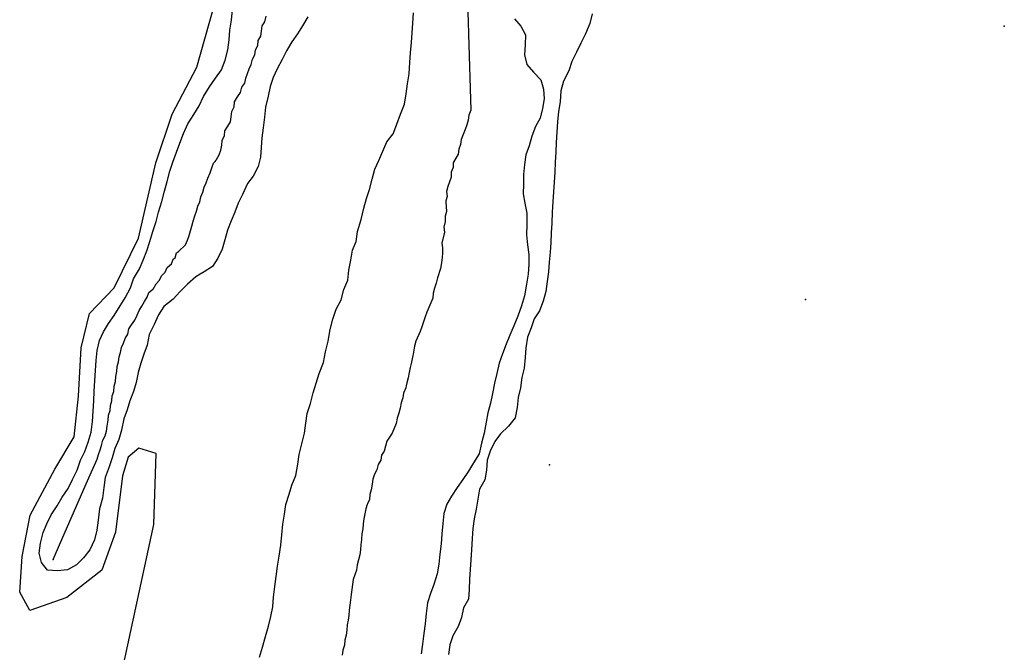
# Model space of a CAD drawing. Extents: x 2360757 to 2364152, y 4852792 to 4855644.
# Drawn here: x 2362873 to 2362977, y 4853899 to 4853965 of the extents above; entities that cross this region are included whole.
import ezdxf

# ---------------------------------------------------------------- set-up
doc = ezdxf.new("R2010")
doc.units = 0
for name, color, linetype in [('AB_CDA', 7, 'CONTINUOUS'), ('EL_IDR', 7, 'CONTINUOUS'), ('ND_IDR', 7, 'CONTINUOUS'), ('PT_QUO_PARTE_1', 7, 'CONTINUOUS'), ('SCARPT_L', 7, 'CONTINUOUS'), ('TP_IDRO', 7, 'CONTINUOUS')]:
    doc.layers.add(name, color=color, linetype=linetype)

msp = doc.modelspace()

# ---------------------------------------------------------------- linework, layer by layer
at = {"layer": 'AB_CDA', "color": 7, "linetype": 'CONTINUOUS'}
for points in [[(2362903.58, 4853965.72, 0.73), (2362903.03, 4853964.78, 0.73), (2362902.49, 4853963.91, 0.73), (2362901.91, 4853963.07, 0.73), (2362901.36, 4853962.12, 0.73), (2362900.88, 4853961.21, 0.73), (2362900.37, 4853960.26, 0.73), (2362899.94, 4853959.34, 0.73), (2362899.61, 4853958.38, 0.73), (2362899.4, 4853957.37, 0.73), (2362899.14, 4853956.22, 0.73), (2362899.03, 4853955.17, 0.73), (2362898.89, 4853954.04, 0.73), (2362898.75, 4853952.99, 0.73), (2362898.68, 4853951.98, 0.73), (2362898.62, 4853950.96, 0.73), (2362898.37, 4853949.96, 0.73), (2362897.85, 4853948.97, 0.73), (2362897.23, 4853948.18, 0.73), (2362896.71, 4853947.04, 0.73), (2362896.27, 4853946.12, 0.73), (2362895.91, 4853945.16, 0.73), (2362895.52, 4853944.24, 0.73), (2362895.15, 4853943.28, 0.73), (2362894.86, 4853942.24, 0.73), (2362894.57, 4853941.28, 0.73), (2362894.14, 4853940.32, 0.73), (2362893.55, 4853939.45, 0.73), (2362892.69, 4853938.9, 0.69), (2362892.27, 4853938.64, 0.69), (2362891.82, 4853938.35, 0.69), (2362890.94, 4853937.58, 0.69), (2362890.14, 4853936.79, 0.69), (2362889.41, 4853936.01, 0.69), (2362888.45, 4853935.24, 0.69), (2362887.87, 4853934.37, 0.69), (2362887.43, 4853933.34, 0.69), (2362886.91, 4853932.31, 0.69), (2362886.69, 4853931.19, 0.69), (2362886.33, 4853930.23, 0.69), (2362886.04, 4853929.27, 0.69), (2362885.75, 4853928.3, 0.69), (2362885.54, 4853927.26, 0.69), (2362885.25, 4853926.29, 0.69), (2362884.88, 4853925.33, 0.69), (2362884.6, 4853924.37, 0.69), (2362884.24, 4853923.41, 0.69), (2362884.01, 4853922.22, 0.69), (2362883.72, 4853921.25, 0.69), (2362883.29, 4853920.3, 0.69), (2362883, 4853919.33, 0.69), (2362882.71, 4853918.37, 0.69), (2362882.26, 4853917.26, 0.69), (2362882.12, 4853916.21, 0.69), (2362881.98, 4853915.09, 0.69), (2362881.68, 4853913.97, 0.69), (2362881.53, 4853912.78, 0.69), (2362881.39, 4853911.73, 0.69), (2362881.17, 4853910.68, 0.69), (2362880.65, 4853909.66, 0.69), (2362880, 4853908.79, 0.69), (2362879.27, 4853908.08, 0.69), (2362878.33, 4853907.53, 0.69), (2362877.27, 4853907.45, 0.69), (2362876.21, 4853907.52, 0.69), (2362875.58, 4853908.31, 0.69), (2362875.34, 4853909.31, 0.69), (2362875.48, 4853910.36, 0.69), (2362875.74, 4853911.47, 0.69), (2362876.14, 4853912.39, 0.69), (2362876.61, 4853913.31, 0.69), (2362877.24, 4853914.29, 0.69), (2362877.75, 4853915.2, 0.69), (2362878.38, 4853916.11, 0.69), (2362878.85, 4853917.06, 0.69), (2362879.33, 4853918.01, 0.69), (2362879.7, 4853919.09, 0.69), (2362880.13, 4853920, 0.69), (2362880.49, 4853920.96, 0.69), (2362880.79, 4853922.04, 0.69), (2362880.93, 4853923.13, 0.69), (2362881, 4853924.22, 0.69), (2362881.07, 4853925.31, 0.69), (2362881.13, 4853926.33, 0.69), (2362881.2, 4853927.42, 0.69), (2362881.27, 4853928.51, 0.69), (2362881.33, 4853929.56, 0.69), (2362881.44, 4853930.61, 0.69), (2362881.69, 4853931.66, 0.69), (2362882.09, 4853932.58, 0.69), (2362882.63, 4853933.45, 0.69), (2362883.22, 4853934.28, 0.69), (2362883.85, 4853935.3, 0.69), (2362884.39, 4853936.17, 0.69), (2362884.95, 4853937.2, 0.69), (2362885.27, 4853938.16, 0.69), (2362885.87, 4853939.22, 0.69), (2362886.27, 4853940.13, 0.69), (2362886.66, 4853941.09, 0.69), (2362886.99, 4853942.09, 0.69), (2362887.28, 4853943.13, 0.69), (2362887.65, 4853944.17, 0.69), (2362887.9, 4853945.17, 0.69), (2362888.24, 4853946.28, 0.69), (2362888.53, 4853947.36, 0.69), (2362888.79, 4853948.4, 0.69), (2362889.08, 4853949.48, 0.69), (2362889.4, 4853950.44, 0.69), (2362889.77, 4853951.48, 0.69), (2362890.13, 4853952.44, 0.69), (2362890.5, 4853953.43, 0.69), (2362890.98, 4853954.46, 0.69), (2362891.61, 4853955.44, 0.69), (2362892.15, 4853956.35, 0.69), (2362892.63, 4853957.34, 0.69), (2362893.26, 4853958.36, 0.69), (2362893.89, 4853959.27, 0.75), (2362894.51, 4853960.13, 0.82), (2362894.91, 4853961.17, 0.86), (2362895.17, 4853962.25, 0.86), (2362895.31, 4853963.3, 0.86), (2362895.37, 4853964.31, 0.86), (2362895.55, 4853965.36, 0.86), (2362895.66, 4853966.45, 0.86)], [(2362898.5, 4853898.34, 0.67), (2362898.83, 4853899.41, 0.67), (2362899.13, 4853900.53, 0.67), (2362899.46, 4853901.6, 0.67), (2362899.71, 4853902.64, 0.67), (2362899.89, 4853903.65, 0.67), (2362899.99, 4853904.67, 0.67), (2362900.13, 4853905.79, 0.67), (2362900.24, 4853906.84, 0.67), (2362900.38, 4853907.93, 0.67), (2362900.56, 4853908.98, 0.67), (2362900.75, 4853910.14, 0.67), (2362900.85, 4853911.22, 0.67), (2362900.96, 4853912.35, 0.67), (2362901.14, 4853913.4, 0.67), (2362901.28, 4853914.41, 0.67), (2362901.61, 4853915.49, 0.67), (2362901.9, 4853916.45, 0.67), (2362902.34, 4853917.48, 0.67), (2362902.53, 4853918.64, 0.67), (2362902.67, 4853919.69, 0.67), (2362902.96, 4853920.8, 0.67), (2362903.22, 4853921.92, 0.67), (2362903.36, 4853922.97, 0.67), (2362903.5, 4853923.98, 0.67), (2362903.87, 4853925.05, 0.67), (2362904.13, 4853926.17, 0.67), (2362904.46, 4853927.17, 0.67), (2362904.79, 4853928.21, 0.67), (2362905.24, 4853929.35, 0.67), (2362905.46, 4853930.47, 0.67), (2362905.72, 4853931.59, 0.67), (2362905.95, 4853932.82, 0.67), (2362906.2, 4853933.9, 0.67), (2362906.57, 4853934.97, 0.67), (2362907.09, 4853935.96, 0.67), (2362907.38, 4853937.04, 0.67), (2362907.78, 4853938.03, 0.67), (2362907.89, 4853939.08, 0.67), (2362908.1, 4853940.13, 0.67), (2362908.28, 4853941.17, 0.67), (2362908.68, 4853942.09, 0.67), (2362908.82, 4853943.14, 0.67), (2362909.2, 4853944.4, 0.67), (2362909.47, 4853945.6, 0.67), (2362909.75, 4853946.6, 0.67), (2362910.08, 4853947.56, 0.67), (2362910.34, 4853948.64, 0.67), (2362910.63, 4853949.68, 0.67), (2362911.06, 4853950.6, 0.67), (2362911.47, 4853951.59, 0.67), (2362911.9, 4853952.55, 0.67), (2362912.56, 4853953.41, 0.67), (2362912.93, 4853954.41, 0.67), (2362913.33, 4853955.48, 0.67), (2362913.74, 4853956.51, 0.67), (2362913.92, 4853957.6, 0.67), (2362914.06, 4853958.68, 0.67), (2362914.24, 4853959.73, 0.67), (2362914.31, 4853960.9, 0.67), (2362914.38, 4853961.91, 0.67), (2362914.48, 4853963, 0.65), (2362914.55, 4853964.02, 0.65), (2362914.61, 4853965.04, 0.65), (2362914.68, 4853966.13, 0.65)], [(2362925.3, 4853965.52, 0.17), (2362926, 4853964.72, 0.17), (2362926.46, 4853963.82, 0.17), (2362926.43, 4853962.76, 0.17), (2362926.36, 4853961.71, 0.17), (2362926.6, 4853960.71, 0.17), (2362927.33, 4853959.91, 0.17), (2362928.07, 4853959.09, 0.17), (2362928.38, 4853958.11, 0.17), (2362928.45, 4853957.08, 0.17), (2362928.26, 4853956.06, 0.17), (2362928.01, 4853955.07, 0.17), (2362927.51, 4853954.16, 0.17), (2362927.13, 4853953.16, 0.17), (2362926.86, 4853952.16, 0.17), (2362926.52, 4853951.2, 0.17), (2362926.36, 4853950.19, 0.17), (2362926.25, 4853949.12, 0.17), (2362926.27, 4853948.12, 0.17), (2362926.24, 4853947.1, 0.17), (2362926.4, 4853946.11, 0.17), (2362926.6, 4853945.05, 0.17), (2362926.6, 4853943.86, 0.17), (2362926.58, 4853942.79, 0.17), (2362926.68, 4853941.74, 0.17), (2362926.81, 4853940.71, 0.17), (2362926.82, 4853939.71, 0.17), (2362926.75, 4853938.66, 0.17), (2362926.59, 4853937.59, 0.17), (2362926.36, 4853936.38, 0.17), (2362926.05, 4853935.3, 0.17), (2362925.68, 4853934.23, 0.17), (2362925.26, 4853933.2, 0.17), (2362924.82, 4853932.22, 0.17), (2362924.44, 4853931.29, 0.17), (2362924.05, 4853930.25, 0.17), (2362923.69, 4853929.29, 0.17), (2362923.47, 4853928.21, 0.17), (2362923.22, 4853927.19, 0.17), (2362923.02, 4853926.1, 0.17), (2362922.78, 4853925.08, 0.17), (2362922.53, 4853924.05, 0.17), (2362922.34, 4853923.07, 0.17), (2362922.13, 4853921.91, 0.17), (2362921.84, 4853920.85, 0.17), (2362921.6, 4853919.73, 0.17), (2362921.01, 4853918.79, 0.17), (2362920.48, 4853917.91, 0.17), (2362919.88, 4853917.06, 0.17), (2362919.28, 4853916.21, 0.17), (2362918.71, 4853915.3, 0.17), (2362918.19, 4853914.45, 0.17), (2362917.88, 4853913.48, 0.17), (2362917.78, 4853912.41, 0.17), (2362917.69, 4853911.34, 0.17), (2362917.61, 4853910.29, 0.17), (2362917.48, 4853909.18, 0.17), (2362917.36, 4853908.13, 0.17), (2362917.18, 4853907.11, 0.17), (2362916.83, 4853906.01, 0.17), (2362916.5, 4853905.05, 0.17), (2362916.18, 4853904.07, 0.17), (2362916.02, 4853902.95, 0.17), (2362915.91, 4853901.86, 0.17), (2362915.77, 4853900.83, 0.17), (2362915.64, 4853899.72, 0.17), (2362915.5, 4853898.69, 0.17)]]:
    msp.add_polyline3d(points, dxfattribs=at)
at = {"layer": 'EL_IDR', "color": 7, "linetype": 'CONTINUOUS'}
for points in [[(2362920.25, 4853970.42, 0.9), (2362920.44, 4853965.24, 1.14), (2362920.48, 4853963.88, 1.2), (2362920.72, 4853955.88, 1.21), (2362920.52, 4853955.38, 1.19), (2362920.43, 4853954.84, 1.18), (2362920.3, 4853954.34, 1.16), (2362920.13, 4853953.86, 1.15), (2362919.92, 4853953.34, 1.12), (2362919.72, 4853952.8, 1.1), (2362919.64, 4853952.3, 1.09), (2362919.46, 4853951.8, 1.07), (2362919.41, 4853951.27, 1.07), (2362918.9, 4853950.42, 1.01), (2362918.86, 4853950.36, 1.01), (2362918.87, 4853949.85, 1.02), (2362918.67, 4853949.36, 1.01), (2362918.65, 4853948.85, 1.01), (2362918.29, 4853947.87, 0.99), (2362918.16, 4853947.33, 0.99), (2362918.24, 4853946.83, 1.01), (2362918.08, 4853946.35, 1), (2362918.09, 4853946.27, 1), (2362918.18, 4853945.23, 1.01), (2362918.04, 4853944.73, 1), (2362918.02, 4853944.19, 1), (2362917.89, 4853943.6, 0.98), (2362917.94, 4853943.07, 0.99), (2362917.68, 4853941.92, 0.96), (2362917.74, 4853941.4, 0.97), (2362917.75, 4853940.9, 0.97), (2362917.72, 4853940.38, 0.97), (2362917.63, 4853939.84, 0.96), (2362917.52, 4853939.24, 0.94), (2362917.23, 4853938.25, 0.91), (2362917.08, 4853937.71, 0.89), (2362916.89, 4853937.18, 0.87), (2362916.78, 4853936.66, 0.86), (2362916.73, 4853936.13, 0.86), (2362916.52, 4853935.62, 0.83), (2362916.3, 4853935.13, 0.81), (2362916.11, 4853934.66, 0.79), (2362915.91, 4853934.16, 0.76), (2362915.76, 4853933.62, 0.75), (2362915.57, 4853933.11, 0.72), (2362915.39, 4853932.63, 0.7), (2362914.95, 4853931.6, 0.65), (2362914.82, 4853931.06, 0.64), (2362914.7, 4853930.44, 0.63), (2362914.7, 4853930.42, 0.63), (2362914.59, 4853929.9, 0.63), (2362914.47, 4853929.39, 0.63), (2362914.34, 4853928.83, 0.63), (2362914.24, 4853928.29, 0.63), (2362914.13, 4853927.73, 0.64), (2362914.01, 4853927.21, 0.64), (2362913.94, 4853926.91, 0.64), (2362913.88, 4853926.7, 0.65), (2362913.66, 4853926.13, 0.66), (2362913.56, 4853925.64, 0.68), (2362913.4, 4853925.12, 0.69), (2362913.29, 4853924.54, 0.71), (2362913.15, 4853924.01, 0.73), (2362912.98, 4853923.51, 0.74), (2362912.86, 4853922.95, 0.76), (2362912.44, 4853921.92, 0.79), (2362912.18, 4853921.48, 0.81), (2362911.88, 4853921.06, 0.82), (2362911.62, 4853920.01, 0.85), (2362911.32, 4853919.59, 0.87), (2362911.25, 4853919.07, 0.88), (2362910.97, 4853918.61, 0.9), (2362910.84, 4853918.05, 0.92), (2362910.58, 4853917.62, 0.93), (2362910.43, 4853917.07, 0.95), (2362910.36, 4853916.54, 0.96), (2362910.26, 4853915.96, 0.98), (2362910.11, 4853915.48, 0.99), (2362910.06, 4853914.95, 1.01), (2362909.86, 4853914.49, 1.03), (2362909.84, 4853914.43, 1.02), (2362909.69, 4853913.95, 1.02), (2362909.46, 4853912.91, 1.01), (2362909.42, 4853912.37, 1.01), (2362909.37, 4853911.84, 1.01), (2362909.28, 4853911.32, 1.01), (2362909.23, 4853910.76, 1.01), (2362909.19, 4853910.42, 1.01), (2362909.17, 4853910.2, 1.02), (2362909.11, 4853909.66, 1.05), (2362909.05, 4853909.13, 1.07), (2362908.79, 4853908.07, 1.12), (2362908.7, 4853907.49, 1.15), (2362908.53, 4853907.01, 1.17), (2362908.37, 4853906.52, 1.19), (2362908.28, 4853906, 1.21), (2362908.21, 4853905.46, 1.24), (2362908.16, 4853904.93, 1.26), (2362908.08, 4853904.37, 1.29), (2362908, 4853903.81, 1.32), (2362907.95, 4853903.3, 1.34), (2362907.9, 4853902.75, 1.37), (2362907.83, 4853902.24, 1.39), (2362907.74, 4853901.74, 1.41), (2362907.68, 4853901.18, 1.44), (2362907.61, 4853900.67, 1.47), (2362907.48, 4853900.15, 1.49), (2362907.43, 4853899.62, 1.51), (2362907.26, 4853899.08, 1.54), (2362907.18, 4853898.55, 1.56)], [(2362876.81, 4853908.64, 0.88), (2362877.59, 4853910.42, 0.89), (2362880.43, 4853916.91, 0.85), (2362881.42, 4853919.19, 0.93), (2362881.56, 4853919.67, 0.95), (2362881.75, 4853920.15, 0.97), (2362881.89, 4853920.63, 0.99), (2362882.04, 4853921.17, 1.02), (2362882.26, 4853921.65, 1.04), (2362882.4, 4853922.13, 1.06), (2362882.47, 4853922.67, 1.09), (2362882.58, 4853923.27, 1.13), (2362882.62, 4853923.81, 1.17), (2362882.8, 4853924.29, 1.19), (2362882.83, 4853924.84, 1.22), (2362882.98, 4853925.32, 1.25), (2362883.01, 4853925.83, 1.28), (2362883.19, 4853926.31, 1.3), (2362883.22, 4853926.86, 1.34), (2362883.37, 4853927.34, 1.36), (2362883.4, 4853927.88, 1.4), (2362883.51, 4853928.41, 1.43), (2362883.54, 4853928.93, 1.47), (2362883.69, 4853929.42, 1.49), (2362883.74, 4853929.94, 1.53), (2362883.88, 4853930.42, 1.55), (2362883.88, 4853930.42, 1.55), (2362884.01, 4853930.94, 1.56), (2362884.21, 4853931.4, 1.55), (2362884.39, 4853931.88, 1.55), (2362884.66, 4853932.32, 1.54), (2362884.77, 4853932.88, 1.55), (2362885.06, 4853933.3, 1.54), (2362885.38, 4853933.81, 1.53), (2362885.64, 4853934.32, 1.52), (2362885.86, 4853934.83, 1.52), (2362886.13, 4853935.27, 1.51), (2362886.41, 4853935.78, 1.5), (2362886.7, 4853936.22, 1.49), (2362886.86, 4853936.7, 1.49), (2362887.3, 4853937.05, 1.46), (2362887.34, 4853937.08, 1.45), (2362887.64, 4853937.61, 1.42), (2362888, 4853938.01, 1.37), (2362888.2, 4853938.46, 1.35), (2362888.6, 4853938.86, 1.3), (2362888.8, 4853939.33, 1.27), (2362889.24, 4853939.72, 1.22), (2362889.41, 4853940.22, 1.2), (2362889.63, 4853940.37, 1.17), (2362889.78, 4853940.89, 1.15), (2362889.99, 4853941.02, 1.13), (2362890.71, 4853941.73, 1.04), (2362890.93, 4853942.21, 1.01), (2362891.11, 4853942.72, 0.99), (2362891.26, 4853943.2, 0.97), (2362891.38, 4853943.71, 0.96), (2362891.53, 4853944.23, 0.94), (2362891.69, 4853944.78, 0.92), (2362891.88, 4853945.26, 0.9), (2362892.02, 4853945.8, 0.88), (2362892.22, 4853946.26, 0.86), (2362892.35, 4853946.78, 0.84), (2362892.53, 4853947.26, 0.82), (2362892.68, 4853947.8, 0.8), (2362892.9, 4853948.26, 0.78), (2362893.06, 4853948.74, 0.76), (2362893.32, 4853949.31, 0.72), (2362893.5, 4853949.83, 0.7), (2362893.68, 4853950.31, 0.68), (2362893.77, 4853950.42, 0.67), (2362893.84, 4853950.51, 0.66), (2362893.94, 4853950.63, 0.67), (2362893.99, 4853950.7, 0.67), (2362894.25, 4853951.2, 0.68), (2362894.43, 4853951.7, 0.71), (2362894.56, 4853952.2, 0.74), (2362894.59, 4853952.71, 0.78), (2362894.83, 4853953.22, 0.8), (2362894.86, 4853953.73, 0.84), (2362895.18, 4853954.22, 0.85), (2362895.45, 4853954.67, 0.87), (2362895.52, 4853955.2, 0.9), (2362895.59, 4853955.76, 0.94), (2362895.83, 4853956.25, 0.96), (2362895.88, 4853956.78, 1), (2362896.2, 4853957.29, 1.01), (2362896.51, 4853957.74, 1.03), (2362896.64, 4853958.32, 1.06), (2362896.95, 4853958.75, 1.07), (2362897.06, 4853959.26, 1.1), (2362897.26, 4853959.77, 1.13), (2362897.42, 4853960.25, 1.15), (2362897.64, 4853960.71, 1.17), (2362897.77, 4853961.25, 1.2), (2362898.03, 4853961.73, 1.22), (2362898.1, 4853962.25, 1.26), (2362898.33, 4853962.71, 1.27), (2362898.37, 4853963.22, 1.31), (2362898.64, 4853963.69, 1.33), (2362898.73, 4853964.22, 1.36), (2362898.78, 4853964.76, 1.4), (2362899.07, 4853965.18, 1.41), (2362899.21, 4853965.77, 1.45)]]:
    msp.add_polyline3d(points, dxfattribs=at)
at = {"layer": 'ND_IDR', "color": 7}
msp.add_point((2362876.81, 4853908.64, 0.88), dxfattribs=at)
at = {"layer": 'PT_QUO_PARTE_1', "color": 7}
for p in [(2362976.82, 4853964.72, 2.38), (2362955.9, 4853935.97, 2.49), (2362929, 4853918.57, 2.94)]:
    msp.add_point(p, dxfattribs=at)
at = {"layer": 'SCARPT_L', "color": 7, "linetype": 'CONTINUOUS'}
for points in [[(2362883.43, 4853893.97, 3.96), (2362887.41, 4853912.32, 3.49), (2362887.65, 4853919.78, 3.46), (2362885.8, 4853920.35, 3.31), (2362884.68, 4853919.4, 3.31), (2362884.11, 4853917.43, 3.31), (2362883.36, 4853911.51, 3.31), (2362881.94, 4853907.52, 3.66), (2362878.24, 4853904.62, 3.68), (2362874.34, 4853903.27, 3.66), (2362873.29, 4853905.19, 3.66), (2362873.56, 4853908.95, 3.72), (2362874.4, 4853913.28, 3.74), (2362876.97, 4853918.14, 3.74), (2362879, 4853921.53, 3.74), (2362879.49, 4853925.81, 3.74), (2362879.77, 4853930.89, 3.74), (2362880.64, 4853934.5, 3.74), (2362883.23, 4853937.21, 3.74), (2362885.78, 4853942.42, 3.74), (2362887.6, 4853950.35, 3.87), (2362889.32, 4853955.49, 2.8), (2362891.9, 4853960.43, 3.06), (2362894.13, 4853968.27, 3.23)], [(2362933.47, 4853966.03, 1.97), (2362933.25, 4853965.02, 2.02), (2362932.77, 4853963.92, 2.08), (2362932.29, 4853962.93, 2.08), (2362931.82, 4853962.01, 2.08), (2362931.34, 4853961.03, 2.08), (2362931.02, 4853960.03, 2.1), (2362930.46, 4853958.96, 2.1), (2362930.2, 4853957.92, 2.1), (2362930.13, 4853956.76, 2.1), (2362929.95, 4853955.75, 2.12), (2362929.85, 4853954.66, 2.12), (2362929.78, 4853953.57, 2.12), (2362929.71, 4853952.51, 2.12), (2362929.65, 4853951.46, 2.14), (2362929.58, 4853950.44, 2.19), (2362929.56, 4853949.39, 2.31), (2362929.49, 4853948.33, 2.42), (2362929.43, 4853947.32, 2.63), (2362929.36, 4853946.26, 2.63), (2362929.29, 4853945.17, 2.63), (2362929.26, 4853944, 2.65), (2362929.19, 4853942.99, 2.65), (2362929.13, 4853941.97, 2.66), (2362929.07, 4853940.95, 2.66), (2362928.96, 4853939.9, 2.68), (2362928.9, 4853938.89, 2.68), (2362928.76, 4853937.88, 2.68), (2362928.62, 4853936.83, 2.68), (2362928.33, 4853935.82, 2.68), (2362927.96, 4853934.79, 2.7), (2362927.38, 4853933.96, 2.7), (2362927.06, 4853932.99, 2.74), (2362926.69, 4853932, 2.74), (2362926.51, 4853930.88, 2.74), (2362926.44, 4853929.86, 2.74), (2362926.34, 4853928.77, 2.74), (2362926.09, 4853927.76, 2.74), (2362925.94, 4853926.68, 2.74), (2362925.69, 4853925.67, 2.74), (2362925.59, 4853924.62, 2.74), (2362925.37, 4853923.54, 2.76), (2362924.67, 4853922.64, 2.76), (2362923.83, 4853921.86, 2.76), (2362923.25, 4853921.03, 2.76), (2362922.77, 4853920.04, 2.83), (2362922.44, 4853919.08, 2.87), (2362922.38, 4853918.02, 2.87), (2362922.2, 4853917.01, 2.87), (2362921.65, 4853916.03, 2.87), (2362921.47, 4853914.98, 2.87), (2362921.29, 4853913.93, 2.87), (2362921.08, 4853912.89, 2.87), (2362920.94, 4853911.88, 2.87), (2362920.87, 4853910.83, 2.87), (2362920.8, 4853909.66, 2.87), (2362920.73, 4853908.61, 2.87), (2362920.67, 4853907.59, 2.87), (2362920.6, 4853906.57, 2.87), (2362920.54, 4853905.48, 2.87), (2362920.47, 4853904.46, 2.87), (2362919.96, 4853903.55, 2.87), (2362919.75, 4853902.54, 2.87), (2362919.38, 4853901.59, 2.87), (2362918.83, 4853900.6, 2.87), (2362918.51, 4853899.64, 2.87), (2362918.37, 4853898.63, 2.87)]]:
    msp.add_polyline3d(points, dxfattribs=at)
at = {"layer": 'TP_IDRO', "color": 7, "linetype": 'CONTINUOUS'}
for points in [[(2362903.58, 4853965.72, 0.73), (2362903.03, 4853964.78, 0.73), (2362902.49, 4853963.91, 0.73), (2362901.91, 4853963.07, 0.73), (2362901.36, 4853962.12, 0.73), (2362900.88, 4853961.21, 0.73), (2362900.37, 4853960.26, 0.73), (2362899.94, 4853959.34, 0.73), (2362899.61, 4853958.38, 0.73), (2362899.4, 4853957.37, 0.73), (2362899.14, 4853956.22, 0.73), (2362899.03, 4853955.17, 0.73), (2362898.89, 4853954.04, 0.73), (2362898.75, 4853952.99, 0.73), (2362898.68, 4853951.98, 0.73), (2362898.62, 4853950.96, 0.73), (2362898.37, 4853949.96, 0.73), (2362897.85, 4853948.97, 0.73), (2362897.23, 4853948.18, 0.73), (2362896.71, 4853947.04, 0.73), (2362896.27, 4853946.12, 0.73), (2362895.91, 4853945.16, 0.73), (2362895.52, 4853944.24, 0.73), (2362895.15, 4853943.28, 0.73), (2362894.86, 4853942.24, 0.73), (2362894.57, 4853941.28, 0.73), (2362894.14, 4853940.32, 0.73), (2362893.55, 4853939.45, 0.73), (2362892.69, 4853938.9, 0.69), (2362892.27, 4853938.64, 0.69), (2362891.82, 4853938.35, 0.69), (2362890.94, 4853937.58, 0.69), (2362890.14, 4853936.79, 0.69), (2362889.41, 4853936.01, 0.69), (2362888.45, 4853935.24, 0.69), (2362887.87, 4853934.37, 0.69), (2362887.43, 4853933.34, 0.69), (2362886.91, 4853932.31, 0.69), (2362886.69, 4853931.19, 0.69), (2362886.33, 4853930.23, 0.69), (2362886.04, 4853929.27, 0.69), (2362885.75, 4853928.3, 0.69), (2362885.54, 4853927.26, 0.69), (2362885.25, 4853926.29, 0.69), (2362884.88, 4853925.33, 0.69), (2362884.6, 4853924.37, 0.69), (2362884.24, 4853923.41, 0.69), (2362884.01, 4853922.22, 0.69), (2362883.72, 4853921.25, 0.69), (2362883.29, 4853920.3, 0.69), (2362883, 4853919.33, 0.69), (2362882.71, 4853918.37, 0.69), (2362882.26, 4853917.26, 0.69), (2362882.12, 4853916.21, 0.69), (2362881.98, 4853915.09, 0.69), (2362881.68, 4853913.97, 0.69), (2362881.53, 4853912.78, 0.69), (2362881.39, 4853911.73, 0.69), (2362881.17, 4853910.68, 0.69), (2362880.65, 4853909.66, 0.69), (2362880, 4853908.79, 0.69), (2362879.27, 4853908.08, 0.69), (2362878.33, 4853907.53, 0.69), (2362877.27, 4853907.45, 0.69), (2362876.21, 4853907.52, 0.69), (2362875.58, 4853908.31, 0.69), (2362875.34, 4853909.31, 0.69), (2362875.48, 4853910.36, 0.69), (2362875.74, 4853911.47, 0.69), (2362876.14, 4853912.39, 0.69), (2362876.61, 4853913.31, 0.69), (2362877.24, 4853914.29, 0.69), (2362877.75, 4853915.2, 0.69), (2362878.38, 4853916.11, 0.69), (2362878.85, 4853917.06, 0.69), (2362879.33, 4853918.01, 0.69), (2362879.7, 4853919.09, 0.69), (2362880.13, 4853920, 0.69), (2362880.49, 4853920.96, 0.69), (2362880.79, 4853922.04, 0.69), (2362880.93, 4853923.13, 0.69), (2362881, 4853924.22, 0.69), (2362881.07, 4853925.31, 0.69), (2362881.13, 4853926.33, 0.69), (2362881.2, 4853927.42, 0.69), (2362881.27, 4853928.51, 0.69), (2362881.33, 4853929.56, 0.69), (2362881.44, 4853930.61, 0.69), (2362881.69, 4853931.66, 0.69), (2362882.09, 4853932.58, 0.69), (2362882.63, 4853933.45, 0.69), (2362883.22, 4853934.28, 0.69), (2362883.85, 4853935.3, 0.69), (2362884.39, 4853936.17, 0.69), (2362884.95, 4853937.2, 0.69), (2362885.27, 4853938.16, 0.69), (2362885.87, 4853939.22, 0.69), (2362886.27, 4853940.13, 0.69), (2362886.66, 4853941.09, 0.69), (2362886.99, 4853942.09, 0.69), (2362887.28, 4853943.13, 0.69), (2362887.65, 4853944.17, 0.69), (2362887.9, 4853945.17, 0.69), (2362888.24, 4853946.28, 0.69), (2362888.53, 4853947.36, 0.69), (2362888.79, 4853948.4, 0.69), (2362889.08, 4853949.48, 0.69), (2362889.4, 4853950.44, 0.69), (2362889.77, 4853951.48, 0.69), (2362890.13, 4853952.44, 0.69), (2362890.5, 4853953.43, 0.69), (2362890.98, 4853954.46, 0.69), (2362891.61, 4853955.44, 0.69), (2362892.15, 4853956.35, 0.69), (2362892.63, 4853957.34, 0.69), (2362893.26, 4853958.36, 0.69), (2362893.89, 4853959.27, 0.75), (2362894.51, 4853960.13, 0.82), (2362894.91, 4853961.17, 0.86), (2362895.17, 4853962.25, 0.86), (2362895.31, 4853963.3, 0.86), (2362895.37, 4853964.31, 0.86), (2362895.55, 4853965.36, 0.86), (2362895.66, 4853966.45, 0.86)], [(2362898.5, 4853898.34, 0.67), (2362898.83, 4853899.41, 0.67), (2362899.13, 4853900.53, 0.67), (2362899.46, 4853901.6, 0.67), (2362899.71, 4853902.64, 0.67), (2362899.89, 4853903.65, 0.67), (2362899.99, 4853904.67, 0.67), (2362900.13, 4853905.79, 0.67), (2362900.24, 4853906.84, 0.67), (2362900.38, 4853907.93, 0.67), (2362900.56, 4853908.98, 0.67), (2362900.75, 4853910.14, 0.67), (2362900.85, 4853911.22, 0.67), (2362900.96, 4853912.35, 0.67), (2362901.14, 4853913.4, 0.67), (2362901.28, 4853914.41, 0.67), (2362901.61, 4853915.49, 0.67), (2362901.9, 4853916.45, 0.67), (2362902.34, 4853917.48, 0.67), (2362902.53, 4853918.64, 0.67), (2362902.67, 4853919.69, 0.67), (2362902.96, 4853920.8, 0.67), (2362903.22, 4853921.92, 0.67), (2362903.36, 4853922.97, 0.67), (2362903.5, 4853923.98, 0.67), (2362903.87, 4853925.05, 0.67), (2362904.13, 4853926.17, 0.67), (2362904.46, 4853927.17, 0.67), (2362904.79, 4853928.21, 0.67), (2362905.24, 4853929.35, 0.67), (2362905.46, 4853930.47, 0.67), (2362905.72, 4853931.59, 0.67), (2362905.95, 4853932.82, 0.67), (2362906.2, 4853933.9, 0.67), (2362906.57, 4853934.97, 0.67), (2362907.09, 4853935.96, 0.67), (2362907.38, 4853937.04, 0.67), (2362907.78, 4853938.03, 0.67), (2362907.89, 4853939.08, 0.67), (2362908.1, 4853940.13, 0.67), (2362908.28, 4853941.17, 0.67), (2362908.68, 4853942.09, 0.67), (2362908.82, 4853943.14, 0.67), (2362909.2, 4853944.4, 0.67), (2362909.47, 4853945.6, 0.67), (2362909.75, 4853946.6, 0.67), (2362910.08, 4853947.56, 0.67), (2362910.34, 4853948.64, 0.67), (2362910.63, 4853949.68, 0.67), (2362911.06, 4853950.6, 0.67), (2362911.47, 4853951.59, 0.67), (2362911.9, 4853952.55, 0.67), (2362912.56, 4853953.41, 0.67), (2362912.93, 4853954.41, 0.67), (2362913.33, 4853955.48, 0.67), (2362913.74, 4853956.51, 0.67), (2362913.92, 4853957.6, 0.67), (2362914.06, 4853958.68, 0.67), (2362914.24, 4853959.73, 0.67), (2362914.31, 4853960.9, 0.67), (2362914.38, 4853961.91, 0.67), (2362914.48, 4853963, 0.65), (2362914.55, 4853964.02, 0.65), (2362914.61, 4853965.04, 0.65), (2362914.68, 4853966.13, 0.65)], [(2362925.3, 4853965.52, 0.17), (2362926, 4853964.72, 0.17), (2362926.46, 4853963.82, 0.17), (2362926.43, 4853962.76, 0.17), (2362926.36, 4853961.71, 0.17), (2362926.6, 4853960.71, 0.17), (2362927.33, 4853959.91, 0.17), (2362928.07, 4853959.09, 0.17), (2362928.38, 4853958.11, 0.17), (2362928.45, 4853957.08, 0.17), (2362928.26, 4853956.06, 0.17), (2362928.01, 4853955.07, 0.17), (2362927.51, 4853954.16, 0.17), (2362927.13, 4853953.16, 0.17), (2362926.86, 4853952.16, 0.17), (2362926.52, 4853951.2, 0.17), (2362926.36, 4853950.19, 0.17), (2362926.25, 4853949.12, 0.17), (2362926.27, 4853948.12, 0.17), (2362926.24, 4853947.1, 0.17), (2362926.4, 4853946.11, 0.17), (2362926.6, 4853945.05, 0.17), (2362926.6, 4853943.86, 0.17), (2362926.58, 4853942.79, 0.17), (2362926.68, 4853941.74, 0.17), (2362926.81, 4853940.71, 0.17), (2362926.82, 4853939.71, 0.17), (2362926.75, 4853938.66, 0.17), (2362926.59, 4853937.59, 0.17), (2362926.36, 4853936.38, 0.17), (2362926.05, 4853935.3, 0.17), (2362925.68, 4853934.23, 0.17), (2362925.26, 4853933.2, 0.17), (2362924.82, 4853932.22, 0.17), (2362924.44, 4853931.29, 0.17), (2362924.05, 4853930.25, 0.17), (2362923.69, 4853929.29, 0.17), (2362923.47, 4853928.21, 0.17), (2362923.22, 4853927.19, 0.17), (2362923.02, 4853926.1, 0.17), (2362922.78, 4853925.08, 0.17), (2362922.53, 4853924.05, 0.17), (2362922.34, 4853923.07, 0.17), (2362922.13, 4853921.91, 0.17), (2362921.84, 4853920.85, 0.17), (2362921.6, 4853919.73, 0.17), (2362921.01, 4853918.79, 0.17), (2362920.48, 4853917.91, 0.17), (2362919.88, 4853917.06, 0.17), (2362919.28, 4853916.21, 0.17), (2362918.71, 4853915.3, 0.17), (2362918.19, 4853914.45, 0.17), (2362917.88, 4853913.48, 0.17), (2362917.78, 4853912.41, 0.17), (2362917.69, 4853911.34, 0.17), (2362917.61, 4853910.29, 0.17), (2362917.48, 4853909.18, 0.17), (2362917.36, 4853908.13, 0.17), (2362917.18, 4853907.11, 0.17), (2362916.83, 4853906.01, 0.17), (2362916.5, 4853905.05, 0.17), (2362916.18, 4853904.07, 0.17), (2362916.02, 4853902.95, 0.17), (2362915.91, 4853901.86, 0.17), (2362915.77, 4853900.83, 0.17), (2362915.64, 4853899.72, 0.17), (2362915.5, 4853898.69, 0.17)]]:
    msp.add_polyline3d(points, dxfattribs=at)

doc.saveas('drawing.dxf')
